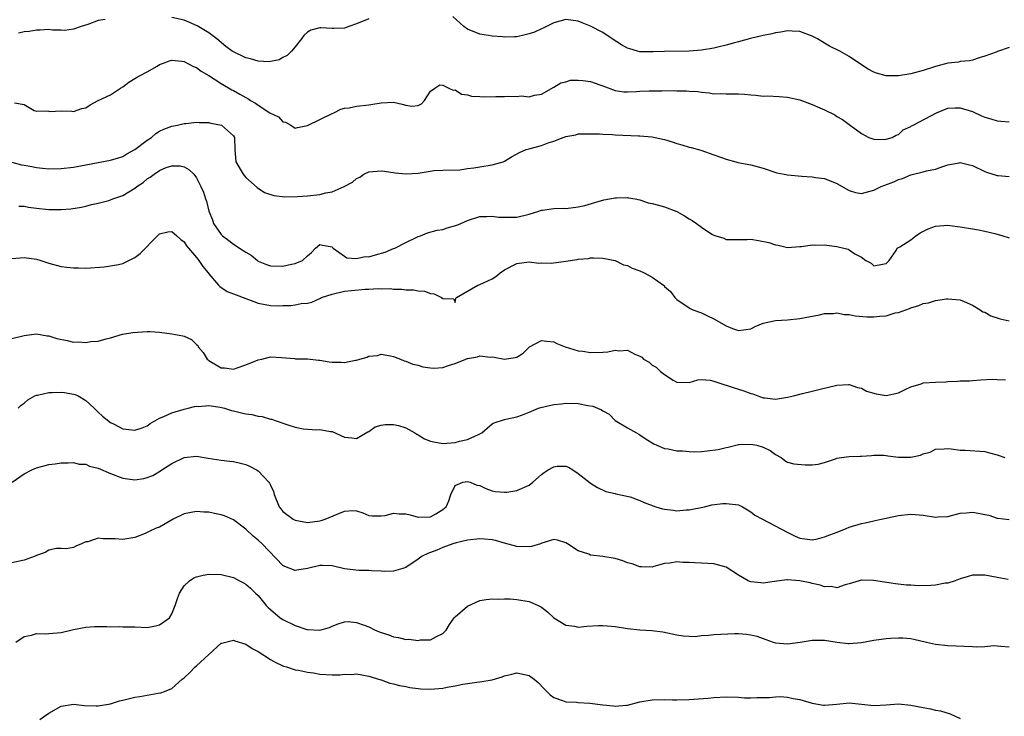
# Model space of a CAD drawing. Units: inches. Extents: x 2574000 to 2577000, y 1527000 to 1530000.
# Drawn here: x 2575928 to 2576088, y 1527187 to 1527300 of the extents above; entities that cross this region are included whole.
import ezdxf

# ---------------------------------------------------------------- set-up
doc = ezdxf.new("R2010")
doc.units = ezdxf.units.IN
doc.header["$MEASUREMENT"] = 0
doc.layers.add('LD25741527_2ft', color=92, linetype='Continuous')

msp = doc.modelspace()

# ---------------------------------------------------------------- linework, layer by layer
at = {"layer": 'LD25741527_2ft'}
for points, elevation in [([(2575942.16, 1527300.16), (2575941, 1527299.95), (2575939.35, 1527299.35), (2575938.25, 1527299), (2575937, 1527298.54), (2575935.63, 1527298.37), (2575935, 1527298.42), (2575933.6, 1527298.4), (2575933, 1527298.52), (2575931.62, 1527298.38), (2575931, 1527298.41), (2575929.8, 1527298.2), (2575929, 1527298.13), (2575928.1, 1527297.9)], 8106), ([(2575985, 1527300.27), (2575983, 1527299.41), (2575981.71, 1527299), (2575981, 1527298.75), (2575979.3, 1527298.7), (2575979, 1527298.7), (2575977.21, 1527298.79), (2575977, 1527298.78), (2575975.58, 1527298.42), (2575975, 1527298.06), (2575974.44, 1527297.56), (2575974.04, 1527297), (2575973, 1527295.69), (2575972.43, 1527295), (2575971.69, 1527294.31), (2575971, 1527293.94), (2575970.42, 1527293.58), (2575968.75, 1527293.25), (2575967, 1527293.35), (2575965.75, 1527293.75), (2575965, 1527293.89), (2575963, 1527294.86), (2575962.79, 1527295), (2575961.77, 1527295.77), (2575960.3, 1527297), (2575959, 1527297.97), (2575957.1, 1527299.1), (2575955.72, 1527299.72), (2575955, 1527300.01), (2575953, 1527300.47)], 8106), ([(2576089, 1527295.59), (2576087.06, 1527294.94), (2576086.84, 1527294.84), (2576085, 1527294.16), (2576084.08, 1527293.92), (2576083, 1527293.55), (2576082.56, 1527293.44), (2576081, 1527293.33), (2576080.77, 1527293.23), (2576079, 1527293.03), (2576077, 1527292.51), (2576075, 1527291.87), (2576073, 1527291.33), (2576071, 1527291), (2576069.01, 1527291.01), (2576067.41, 1527291.41), (2576067, 1527291.59), (2576066.09, 1527292.09), (2576065, 1527292.79), (2576063, 1527294.11), (2576061.46, 1527295), (2576059.8, 1527295.8), (2576059, 1527296.31), (2576058.55, 1527296.55), (2576057.84, 1527297), (2576057, 1527297.45), (2576055, 1527298.2), (2576053.74, 1527298.26), (2576053, 1527298.32), (2576051.9, 1527298.1), (2576051, 1527297.99), (2576050.22, 1527297.78), (2576049, 1527297.53), (2576046.96, 1527297.04), (2576045, 1527296.52), (2576044.36, 1527296.36), (2576043, 1527295.98), (2576041.67, 1527295.67), (2576041, 1527295.5), (2576039, 1527295.17), (2576037.02, 1527295.02), (2576033, 1527294.95), (2576031.14, 1527294.86), (2576029, 1527294.91), (2576028.59, 1527295), (2576027.36, 1527295.36), (2576027, 1527295.5), (2576026.03, 1527296.03), (2576024.5, 1527297), (2576023, 1527298.01), (2576021, 1527299.06), (2576019.6, 1527299.6), (2576019, 1527299.87), (2576017, 1527300.12), (2576015, 1527299.59), (2576013.82, 1527299), (2576013.29, 1527298.71), (2576013, 1527298.61), (2576011.91, 1527298.09), (2576011, 1527297.79), (2576010.37, 1527297.63), (2576009, 1527297.34), (2576008.66, 1527297.34), (2576007, 1527297.27), (2576006.68, 1527297.32), (2576005, 1527297.44), (2576004.44, 1527297.56), (2576003, 1527297.76), (2576001, 1527298.58), (2576000.39, 1527299), (2575998.6, 1527300.6)], 8106), ([(2575927.42, 1527286.58), (2575929, 1527286.31), (2575930.63, 1527285.37), (2575931, 1527285.27), (2575932.68, 1527285.32), (2575933, 1527285.26), (2575933.19, 1527285.19), (2575935, 1527285.28), (2575936.75, 1527285.25), (2575937, 1527285.19), (2575938.34, 1527285.66), (2575939, 1527285.81), (2575939.72, 1527286.28), (2575941.03, 1527287), (2575943, 1527287.93), (2575944.64, 1527289), (2575945, 1527289.19), (2575946.02, 1527289.98), (2575947, 1527290.55), (2575947.27, 1527290.73), (2575947.74, 1527291), (2575949, 1527291.65), (2575950.58, 1527292.58), (2575951, 1527292.81), (2575951.46, 1527293), (2575952.59, 1527293.41), (2575953, 1527293.52), (2575954.61, 1527293.39), (2575955, 1527293.31), (2575955.59, 1527293), (2575956.49, 1527292.49), (2575957, 1527292.33), (2575957.75, 1527291.75), (2575959, 1527291.04), (2575961, 1527289.73), (2575962.72, 1527288.72), (2575963, 1527288.59), (2575964.03, 1527288.03), (2575965, 1527287.46), (2575965.31, 1527287.31), (2575965.76, 1527287), (2575966.57, 1527286.57), (2575967, 1527286.22), (2575968.9, 1527285), (2575969, 1527284.9), (2575970.31, 1527284.31), (2575971, 1527283.52), (2575971.45, 1527283.45), (2575972.29, 1527283), (2575973, 1527282.51), (2575973.39, 1527282.61), (2575975, 1527282.93), (2575975.11, 1527283), (2575979, 1527284.88), (2575979.31, 1527285), (2575980.44, 1527285.56), (2575981, 1527285.73), (2575981.81, 1527285.81), (2575983, 1527286.05), (2575985, 1527286.26), (2575985.63, 1527286.37), (2575987, 1527286.63), (2575989, 1527286.69), (2575990.41, 1527286.41), (2575991, 1527286.23), (2575991.94, 1527286.06), (2575993, 1527286.15), (2575993.54, 1527286.46), (2575994.02, 1527287), (2575995, 1527288.52), (2575995.68, 1527289), (2575996.49, 1527289.51), (2575997, 1527289.45), (2575997.99, 1527289), (2575998.66, 1527288.66), (2575999, 1527288.69), (2576000.03, 1527288.03), (2576001, 1527287.93), (2576001.67, 1527287.67), (2576003, 1527287.63), (2576003.56, 1527287.56), (2576005.62, 1527287.62), (2576007, 1527287.64), (2576007.7, 1527287.7), (2576009, 1527287.63), (2576009.73, 1527287.73), (2576011, 1527287.6), (2576011.87, 1527287.87), (2576013, 1527287.99), (2576015, 1527289.14), (2576016.17, 1527289.83), (2576017, 1527290.04), (2576017.74, 1527290.26), (2576019, 1527290.31), (2576019.75, 1527290.25), (2576021, 1527290.07), (2576022.48, 1527289.52), (2576023, 1527289.34), (2576025, 1527288.58), (2576026.41, 1527288.41), (2576027, 1527288.38), (2576028.44, 1527288.44), (2576029, 1527288.5), (2576030.53, 1527288.53), (2576031, 1527288.57), (2576032.56, 1527288.56), (2576034.58, 1527288.58), (2576035, 1527288.56), (2576036.57, 1527288.57), (2576037, 1527288.51), (2576038.43, 1527288.44), (2576039, 1527288.31), (2576040.23, 1527288.23), (2576041, 1527288.09), (2576042.1, 1527288.1), (2576043, 1527288.06), (2576044.08, 1527288.08), (2576045, 1527288.06), (2576046, 1527288), (2576047, 1527287.9), (2576047.85, 1527287.85), (2576049, 1527287.71), (2576049.72, 1527287.72), (2576051.64, 1527287.64), (2576053, 1527287.54), (2576055, 1527287.09), (2576057, 1527286.36), (2576058.2, 1527285.8), (2576059, 1527285.45), (2576060.64, 1527284.64), (2576061, 1527284.4), (2576061.89, 1527283.89), (2576063, 1527283.08), (2576065, 1527281.65), (2576066.2, 1527281), (2576067, 1527280.68), (2576068.65, 1527280.65), (2576069, 1527280.69), (2576069.99, 1527281), (2576070.62, 1527281.38), (2576071, 1527281.47), (2576071.78, 1527282.22), (2576073, 1527282.75), (2576073.13, 1527282.87), (2576073.37, 1527283), (2576077.15, 1527285), (2576079, 1527285.72), (2576080.2, 1527285.8), (2576081, 1527285.81), (2576083, 1527285.19), (2576084.5, 1527284.5), (2576085, 1527284.3), (2576085.99, 1527283.99), (2576087, 1527283.66), (2576087.63, 1527283.63), (2576089, 1527283.53)], 8104), ([(2575927, 1527276.95), (2575928.56, 1527276.56), (2575929, 1527276.49), (2575930.24, 1527276.24), (2575931, 1527276.11), (2575932, 1527276), (2575933, 1527275.91), (2575935, 1527275.94), (2575937, 1527276.17), (2575939, 1527276.53), (2575943, 1527277.28), (2575944.34, 1527277.66), (2575945, 1527277.88), (2575945.7, 1527278.3), (2575946.99, 1527279), (2575949, 1527280.54), (2575949.68, 1527281), (2575950.4, 1527281.6), (2575951, 1527281.99), (2575951.68, 1527282.32), (2575953, 1527282.84), (2575953.91, 1527283), (2575955, 1527283.25), (2575955.26, 1527283.26), (2575957, 1527283.46), (2575957.41, 1527283.41), (2575959, 1527283.4), (2575959.32, 1527283.32), (2575961.04, 1527283), (2575963, 1527281.24), (2575963.16, 1527281), (2575963.22, 1527279), (2575963.4, 1527277), (2575964.56, 1527275), (2575965, 1527274.5), (2575966.84, 1527272.84), (2575968.06, 1527272.06), (2575969.57, 1527271.57), (2575971.36, 1527271.36), (2575973.38, 1527271.38), (2575975, 1527271.49), (2575977, 1527271.71), (2575977.98, 1527271.98), (2575979, 1527272.15), (2575980.95, 1527273), (2575982.3, 1527273.7), (2575983, 1527274.34), (2575983.49, 1527274.51), (2575984.16, 1527275), (2575985, 1527275.41), (2575987, 1527275.58), (2575987.52, 1527275.52), (2575989.24, 1527275.24), (2575991.05, 1527275.05), (2575993, 1527275.19), (2575995.61, 1527275.61), (2575997, 1527275.69), (2575999.75, 1527275.75), (2576001, 1527275.95), (2576002.04, 1527276.04), (2576003, 1527276.23), (2576005, 1527276.52), (2576006.78, 1527277), (2576007, 1527277.11), (2576008.16, 1527277.84), (2576009.46, 1527278.54), (2576010.53, 1527279), (2576011, 1527279.16), (2576011.2, 1527279.2), (2576013, 1527279.7), (2576014.11, 1527280.11), (2576015, 1527280.39), (2576016.52, 1527281), (2576016.89, 1527281.11), (2576017, 1527281.16), (2576018.59, 1527281.41), (2576019, 1527281.55), (2576020.43, 1527281.57), (2576021, 1527281.59), (2576022.44, 1527281.56), (2576023, 1527281.5), (2576024.53, 1527281.47), (2576025, 1527281.42), (2576028.77, 1527281.23), (2576029, 1527281.23), (2576031, 1527281.08), (2576031.46, 1527281), (2576032.72, 1527280.72), (2576033, 1527280.66), (2576034.26, 1527280.26), (2576035, 1527280), (2576035.79, 1527279.79), (2576037, 1527279.4), (2576037.33, 1527279.33), (2576038.9, 1527278.9), (2576041, 1527278.16), (2576042.27, 1527277.73), (2576043, 1527277.44), (2576044.6, 1527277), (2576044.92, 1527276.92), (2576047, 1527276.51), (2576048.23, 1527276.23), (2576049, 1527276), (2576051.26, 1527275.26), (2576052.46, 1527275), (2576053, 1527274.9), (2576055.32, 1527274.68), (2576057, 1527274.6), (2576057.5, 1527274.5), (2576059, 1527274.31), (2576061, 1527273.51), (2576063, 1527272.37), (2576064.04, 1527272.04), (2576065, 1527271.9), (2576066.18, 1527272.18), (2576067, 1527272.44), (2576068.21, 1527273), (2576068.77, 1527273.23), (2576070.25, 1527273.75), (2576071, 1527274.13), (2576071.67, 1527274.33), (2576073, 1527274.9), (2576075, 1527275.38), (2576075.56, 1527275.56), (2576077, 1527275.85), (2576078.34, 1527276.34), (2576079, 1527276.51), (2576080.88, 1527276.88), (2576081, 1527276.89), (2576082.55, 1527276.55), (2576083, 1527276.43), (2576085, 1527275.45), (2576085.32, 1527275.32), (2576087, 1527274.82), (2576087.18, 1527274.82), (2576089, 1527274.66)], 8102), ([(2575928.15, 1527269.85), (2575929, 1527269.8), (2575929.68, 1527269.68), (2575931, 1527269.51), (2575933, 1527269.29), (2575933.3, 1527269.3), (2575935, 1527269.29), (2575936.6, 1527269.4), (2575938.32, 1527269.68), (2575939, 1527269.82), (2575939.92, 1527270.08), (2575941, 1527270.32), (2575942.75, 1527270.75), (2575943, 1527270.83), (2575943.42, 1527271), (2575945, 1527271.54), (2575947, 1527272.75), (2575947.32, 1527273), (2575948.31, 1527273.69), (2575949, 1527274.25), (2575949.49, 1527274.51), (2575950.1, 1527275), (2575951, 1527275.64), (2575952.09, 1527276.09), (2575953, 1527276.39), (2575954.35, 1527276.35), (2575955, 1527276.19), (2575955.77, 1527275.77), (2575956.55, 1527275), (2575957, 1527274.4), (2575957.71, 1527273), (2575958.1, 1527272.1), (2575958.47, 1527271), (2575958.63, 1527270.63), (2575958.98, 1527269), (2575959.58, 1527267.58), (2575959.77, 1527267), (2575961, 1527265.21), (2575961.2, 1527265), (2575962.23, 1527264.23), (2575963, 1527263.64), (2575963.41, 1527263.41), (2575963.98, 1527263), (2575965, 1527262.34), (2575965.85, 1527261.85), (2575966.88, 1527261), (2575967, 1527260.92), (2575968.35, 1527260.35), (2575969, 1527260.12), (2575971, 1527260.08), (2575972.42, 1527260.42), (2575973, 1527260.51), (2575974.19, 1527261), (2575975, 1527261.78), (2575975.68, 1527262.32), (2575976.29, 1527263), (2575977, 1527263.6), (2575977.48, 1527263.48), (2575979, 1527263.23), (2575979.09, 1527263.09), (2575979.2, 1527263), (2575981, 1527261.69), (2575981.42, 1527261.42), (2575983, 1527261.32), (2575984.37, 1527261.63), (2575985, 1527261.62), (2575986.06, 1527261.94), (2575987.65, 1527262.35), (2575989, 1527262.93), (2575989.2, 1527263), (2575991, 1527263.95), (2575992.8, 1527264.8), (2575993, 1527264.89), (2575993.37, 1527265), (2575994.53, 1527265.47), (2575996.06, 1527265.94), (2575997, 1527266.04), (2575997.72, 1527266.28), (2575999.28, 1527266.72), (2575999.92, 1527267), (2576001, 1527267.52), (2576003, 1527268.16), (2576004.12, 1527268.12), (2576005, 1527268.21), (2576006.04, 1527268.04), (2576007, 1527268.05), (2576008.03, 1527268.03), (2576009, 1527268.06), (2576011, 1527268.51), (2576012.58, 1527269), (2576012.87, 1527269.13), (2576013, 1527269.17), (2576013.17, 1527269.17), (2576015, 1527269.45), (2576016.52, 1527269.48), (2576017, 1527269.46), (2576019, 1527269.71), (2576020.05, 1527269.95), (2576022.77, 1527270.77), (2576023, 1527270.81), (2576023.17, 1527270.83), (2576025, 1527271.19), (2576025.18, 1527271.18), (2576027, 1527271.22), (2576027.17, 1527271.17), (2576028.23, 1527271), (2576029, 1527270.85), (2576030.37, 1527270.37), (2576031, 1527270.25), (2576032, 1527270), (2576033, 1527269.69), (2576035, 1527268.96), (2576036.24, 1527268.24), (2576037, 1527267.76), (2576037.51, 1527267.51), (2576038.17, 1527267), (2576039, 1527266.41), (2576040.7, 1527265.3), (2576041, 1527265.13), (2576041.34, 1527265), (2576042.62, 1527264.62), (2576043, 1527264.42), (2576045, 1527264.42), (2576046.43, 1527264.43), (2576047, 1527264.47), (2576048.27, 1527264.27), (2576049.94, 1527263.94), (2576051, 1527263.53), (2576051.48, 1527263.48), (2576053, 1527263.11), (2576055, 1527263.26), (2576055.26, 1527263.26), (2576057, 1527263.56), (2576057.5, 1527263.5), (2576059, 1527263.54), (2576061, 1527263.25), (2576061.23, 1527263.23), (2576062.12, 1527263), (2576062.84, 1527262.84), (2576063, 1527262.74), (2576063.9, 1527262.1), (2576065, 1527261.56), (2576065.69, 1527261), (2576066.58, 1527260.58), (2576067, 1527260.11), (2576068.41, 1527260.41), (2576069, 1527260.49), (2576069.46, 1527261), (2576070.64, 1527262.64), (2576070.81, 1527263), (2576071.21, 1527263.21), (2576073, 1527264.36), (2576073.81, 1527265), (2576074.52, 1527265.48), (2576075.84, 1527266.16), (2576077, 1527266.59), (2576079, 1527266.72), (2576079.34, 1527266.66), (2576081, 1527266.45), (2576083, 1527266.12), (2576084.02, 1527265.98), (2576085, 1527265.77), (2576086.63, 1527265.37), (2576087.93, 1527265), (2576089, 1527264.66)], 8100), ([(2575927, 1527261.32), (2575929, 1527261.49), (2575931, 1527261.21), (2575931.73, 1527261), (2575933, 1527260.55), (2575935, 1527260.03), (2575935.94, 1527259.94), (2575937, 1527259.79), (2575937.81, 1527259.81), (2575939, 1527259.75), (2575941.97, 1527259.97), (2575943, 1527260.11), (2575944.34, 1527260.34), (2575945, 1527260.51), (2575946.02, 1527261), (2575946.66, 1527261.34), (2575947, 1527261.49), (2575947.84, 1527262.16), (2575950.68, 1527265), (2575950.82, 1527265.18), (2575951, 1527265.34), (2575952.36, 1527265.64), (2575953, 1527265.71), (2575953.82, 1527265), (2575954.43, 1527264.43), (2575955, 1527264.04), (2575955.39, 1527263.39), (2575957, 1527261.5), (2575957.2, 1527261.2), (2575957.38, 1527261), (2575958.02, 1527260.02), (2575958.9, 1527259), (2575959, 1527258.86), (2575960.58, 1527257), (2575960.76, 1527256.76), (2575961.98, 1527255.98), (2575963, 1527255.61), (2575963.41, 1527255.41), (2575965, 1527254.83), (2575966.32, 1527254.32), (2575967, 1527254.08), (2575968.15, 1527253.85), (2575969, 1527253.69), (2575970.35, 1527253.65), (2575971, 1527253.68), (2575972.29, 1527253.71), (2575973, 1527253.82), (2575974.01, 1527254.01), (2575975, 1527254.09), (2575975.74, 1527254.26), (2575977.13, 1527254.87), (2575977.31, 1527255), (2575979, 1527255.51), (2575981, 1527256), (2575982.15, 1527256.15), (2575984.36, 1527256.36), (2575985, 1527256.35), (2575986.48, 1527256.48), (2575987, 1527256.42), (2575988.46, 1527256.46), (2575989, 1527256.37), (2575990.35, 1527256.35), (2575991, 1527256.25), (2575992.23, 1527256.23), (2575993, 1527256.07), (2575994.02, 1527256.02), (2575995, 1527255.62), (2575995.59, 1527255.59), (2575996.8, 1527255), (2575997, 1527254.83), (2575998.79, 1527254.79), (2575999, 1527254.19), (2575999.12, 1527254.88), (2575999.2, 1527255), (2576002.69, 1527257), (2576003, 1527257.09), (2576004.31, 1527257.69), (2576005, 1527258.05), (2576005.59, 1527258.41), (2576006.31, 1527259), (2576007, 1527259.48), (2576009, 1527260.53), (2576011, 1527260.77), (2576012.59, 1527260.59), (2576013, 1527260.6), (2576014.58, 1527260.58), (2576017, 1527260.92), (2576018.81, 1527261.19), (2576019, 1527261.23), (2576020.67, 1527261.33), (2576021, 1527261.41), (2576021.44, 1527261.44), (2576023, 1527261.39), (2576025, 1527261.01), (2576026.32, 1527260.32), (2576027, 1527260.19), (2576027.76, 1527259.76), (2576029, 1527259.33), (2576029.71, 1527259), (2576031, 1527258.27), (2576032.83, 1527257), (2576032.92, 1527256.92), (2576033, 1527256.8), (2576033.97, 1527255.97), (2576034.66, 1527255), (2576035, 1527254.66), (2576037, 1527253.34), (2576037.19, 1527253.19), (2576037.6, 1527253), (2576039, 1527252.52), (2576039.99, 1527251.99), (2576041, 1527251.51), (2576043, 1527250.39), (2576044.02, 1527249.98), (2576045, 1527249.65), (2576046.21, 1527249.79), (2576047, 1527249.93), (2576047.72, 1527250.28), (2576049, 1527250.8), (2576051, 1527251.27), (2576053, 1527251.39), (2576055, 1527251.57), (2576058.16, 1527252.16), (2576059, 1527252.37), (2576060.42, 1527252.42), (2576061, 1527252.5), (2576062.25, 1527252.25), (2576063, 1527252.23), (2576063.99, 1527251.99), (2576065.86, 1527251.86), (2576067, 1527251.84), (2576067.98, 1527251.98), (2576069, 1527252.04), (2576070.48, 1527252.48), (2576071, 1527252.56), (2576072.17, 1527253), (2576072.81, 1527253.19), (2576073, 1527253.31), (2576074.32, 1527253.68), (2576075, 1527254), (2576075.85, 1527254.15), (2576077, 1527254.53), (2576078.78, 1527254.78), (2576079, 1527254.8), (2576081, 1527254.59), (2576081.64, 1527254.36), (2576083, 1527253.76), (2576084.25, 1527253), (2576084.69, 1527252.69), (2576085, 1527252.6), (2576086.01, 1527252.01), (2576087.54, 1527251.54), (2576089, 1527251.22)], 8098), ([(2575927, 1527248.33), (2575929, 1527248.85), (2575931, 1527249.09), (2575932.75, 1527248.75), (2575933, 1527248.75), (2575934.31, 1527248.31), (2575935.99, 1527247.99), (2575937, 1527247.76), (2575937.79, 1527247.79), (2575939, 1527247.67), (2575939.85, 1527247.85), (2575941, 1527247.93), (2575942.3, 1527248.3), (2575943, 1527248.46), (2575944.98, 1527249.02), (2575946.67, 1527249.33), (2575949, 1527249.47), (2575949.45, 1527249.45), (2575951, 1527249.34), (2575953, 1527249.12), (2575954.77, 1527248.77), (2575955, 1527248.7), (2575956.18, 1527248.18), (2575957, 1527247.34), (2575957.19, 1527247.19), (2575957.26, 1527247), (2575958.06, 1527246.06), (2575958.73, 1527245), (2575958.87, 1527244.87), (2575959, 1527244.78), (2575961, 1527243.6), (2575961.56, 1527243.56), (2575963, 1527243.37), (2575963.58, 1527243.58), (2575965, 1527244.04), (2575967, 1527244.89), (2575967.59, 1527245), (2575969, 1527245.34), (2575970.77, 1527245.23), (2575972.92, 1527245.08), (2575973.05, 1527245.05), (2575975, 1527245.03), (2575976.83, 1527244.83), (2575977, 1527244.83), (2575978.56, 1527244.56), (2575979, 1527244.52), (2575980.48, 1527244.48), (2575981, 1527244.43), (2575982.83, 1527244.83), (2575983, 1527244.84), (2575983.5, 1527245), (2575984.69, 1527245.31), (2575985, 1527245.47), (2575986.4, 1527245.6), (2575987, 1527245.81), (2575988.5, 1527245.5), (2575989, 1527245.43), (2575989.28, 1527245.28), (2575990.14, 1527245), (2575990.72, 1527244.72), (2575991, 1527244.66), (2575992.15, 1527244.15), (2575993, 1527244), (2575993.74, 1527243.74), (2575995, 1527243.55), (2575995.54, 1527243.54), (2575997, 1527243.62), (2575997.93, 1527243.93), (2575999, 1527244.26), (2576000.71, 1527245), (2576000.93, 1527245.07), (2576001, 1527245.11), (2576002.65, 1527245.36), (2576003, 1527245.54), (2576004.69, 1527245.31), (2576005, 1527245.34), (2576005.31, 1527245.31), (2576007, 1527244.97), (2576008.77, 1527245.23), (2576009, 1527245.32), (2576010.03, 1527245.97), (2576011, 1527246.94), (2576011.09, 1527247), (2576013, 1527248.02), (2576013.88, 1527247.88), (2576015, 1527247.79), (2576015.51, 1527247.51), (2576016.86, 1527247), (2576019, 1527246.36), (2576019.74, 1527246.26), (2576021, 1527246.04), (2576023, 1527246.1), (2576023.81, 1527246.19), (2576025, 1527246.44), (2576025.65, 1527246.35), (2576027, 1527246.46), (2576028.2, 1527245.8), (2576029, 1527245.48), (2576029.29, 1527245.29), (2576029.61, 1527245), (2576030.51, 1527244.51), (2576031, 1527244.03), (2576031.67, 1527243.67), (2576032.36, 1527243), (2576033, 1527242.48), (2576034.41, 1527241.59), (2576035, 1527241.26), (2576037, 1527241.2), (2576038.4, 1527241.6), (2576039, 1527241.67), (2576040.43, 1527241.57), (2576041, 1527241.43), (2576042.79, 1527240.79), (2576043, 1527240.76), (2576044.3, 1527240.3), (2576045, 1527240.12), (2576045.86, 1527239.86), (2576047, 1527239.42), (2576047.33, 1527239.33), (2576048.13, 1527239), (2576049, 1527238.71), (2576049.31, 1527238.69), (2576051, 1527238.51), (2576053, 1527238.79), (2576053.97, 1527239), (2576055.41, 1527239.41), (2576057, 1527239.78), (2576058.07, 1527240.07), (2576061, 1527240.78), (2576062.86, 1527240.86), (2576063, 1527240.88), (2576064.36, 1527240.36), (2576065, 1527240.29), (2576065.8, 1527239.8), (2576067.37, 1527239.37), (2576069, 1527239.07), (2576071, 1527239.5), (2576072.06, 1527240.06), (2576073, 1527240.5), (2576074.66, 1527241), (2576075, 1527241.13), (2576077, 1527241.27), (2576078.68, 1527241.32), (2576079, 1527241.37), (2576080.61, 1527241.39), (2576081, 1527241.45), (2576082.52, 1527241.48), (2576083, 1527241.53), (2576084.36, 1527241.64), (2576086.28, 1527241.72), (2576087, 1527241.66), (2576088.4, 1527241.6)], 8096), ([(2575928.05, 1527237), (2575928.5, 1527237.5), (2575929, 1527237.86), (2575929.6, 1527238.4), (2575930.71, 1527239), (2575931, 1527239.14), (2575931.15, 1527239.15), (2575933, 1527239.57), (2575933.56, 1527239.56), (2575935, 1527239.6), (2575935.57, 1527239.57), (2575937, 1527239.32), (2575937.26, 1527239.26), (2575937.75, 1527239), (2575939, 1527238.27), (2575940.37, 1527237), (2575941, 1527236.35), (2575941.71, 1527235.71), (2575943, 1527234.68), (2575943.6, 1527234.4), (2575945, 1527233.69), (2575947, 1527233.44), (2575948.15, 1527233.85), (2575949, 1527234.17), (2575949.46, 1527234.54), (2575951, 1527235.42), (2575951.67, 1527235.67), (2575953, 1527236.28), (2575955, 1527236.85), (2575955.64, 1527237), (2575956.69, 1527237.31), (2575957, 1527237.35), (2575957.32, 1527237.32), (2575959, 1527237.43), (2575960.82, 1527237.18), (2575961.56, 1527237), (2575962.67, 1527236.67), (2575963, 1527236.61), (2575964.28, 1527236.28), (2575965, 1527236.13), (2575965.99, 1527235.99), (2575967, 1527235.74), (2575967.67, 1527235.67), (2575969, 1527235.26), (2575969.22, 1527235.22), (2575969.75, 1527235), (2575971.64, 1527234.36), (2575973, 1527233.94), (2575974.33, 1527233.67), (2575976.49, 1527233.51), (2575977, 1527233.57), (2575978.78, 1527233.22), (2575979, 1527233.21), (2575981, 1527232.33), (2575982.21, 1527232.21), (2575983, 1527232.11), (2575984.8, 1527233.2), (2575985, 1527233.26), (2575986.03, 1527233.97), (2575987, 1527234.26), (2575987.61, 1527234.39), (2575989, 1527234.37), (2575989.8, 1527234.2), (2575991, 1527233.84), (2575992.45, 1527233), (2575992.78, 1527232.78), (2575993, 1527232.71), (2575994.02, 1527232.02), (2575995, 1527231.69), (2575995.53, 1527231.53), (2575997, 1527231.3), (2575999, 1527231.45), (2575999.68, 1527231.68), (2576001, 1527231.95), (2576002.77, 1527232.77), (2576003, 1527232.84), (2576003.31, 1527233), (2576004.21, 1527233.79), (2576005, 1527234.46), (2576005.34, 1527234.66), (2576007, 1527235.2), (2576007.23, 1527235.23), (2576009, 1527235.63), (2576009.96, 1527235.96), (2576011, 1527236.35), (2576012.56, 1527237), (2576012.89, 1527237.11), (2576015, 1527237.62), (2576016.26, 1527237.74), (2576017, 1527237.84), (2576019, 1527237.76), (2576020.55, 1527237.45), (2576021.35, 1527237.35), (2576022.14, 1527237), (2576022.76, 1527236.76), (2576023, 1527236.59), (2576024.03, 1527236.03), (2576025.01, 1527235), (2576027, 1527233.82), (2576028.44, 1527233), (2576028.81, 1527232.81), (2576029, 1527232.69), (2576030.01, 1527232.01), (2576031.24, 1527231.24), (2576031.76, 1527231), (2576033, 1527230.46), (2576033.6, 1527230.4), (2576035, 1527230.07), (2576035.9, 1527230.1), (2576037, 1527229.96), (2576037.94, 1527229.94), (2576039, 1527229.99), (2576039.93, 1527230.07), (2576041.71, 1527230.29), (2576043, 1527230.65), (2576043.32, 1527230.68), (2576045, 1527231.13), (2576045.12, 1527231.12), (2576047, 1527231.2), (2576047.99, 1527231), (2576049, 1527230.7), (2576050.16, 1527230.16), (2576051, 1527229.48), (2576051.95, 1527229), (2576052.53, 1527228.53), (2576053, 1527228.25), (2576053.99, 1527227.99), (2576055.83, 1527227.83), (2576057, 1527227.8), (2576057.93, 1527227.93), (2576059, 1527228.19), (2576060.77, 1527228.77), (2576061, 1527228.88), (2576061.72, 1527229), (2576063, 1527229.17), (2576064.75, 1527229.25), (2576065, 1527229.25), (2576066.64, 1527229.36), (2576067, 1527229.38), (2576068.63, 1527229.37), (2576069, 1527229.33), (2576069.27, 1527229.27), (2576071, 1527229.07), (2576073, 1527229.07), (2576074.59, 1527229.41), (2576075, 1527229.59), (2576076.13, 1527229.87), (2576077, 1527230.34), (2576078.44, 1527230.44), (2576079, 1527230.47), (2576079.58, 1527230.42), (2576081, 1527230.19), (2576081.82, 1527230.18), (2576085, 1527229.98), (2576085.79, 1527229.79), (2576087, 1527229.43), (2576088.26, 1527229)], 8094), ([(2575927.07, 1527225), (2575929, 1527226.36), (2575930.27, 1527227), (2575931, 1527227.35), (2575933, 1527227.86), (2575934.01, 1527228.01), (2575935, 1527228.13), (2575936.14, 1527228.14), (2575937, 1527228.21), (2575937.94, 1527227.94), (2575939, 1527227.91), (2575939.62, 1527227.62), (2575941, 1527227.3), (2575943, 1527226.43), (2575945, 1527225.63), (2575947, 1527225.36), (2575948.42, 1527225.58), (2575949, 1527225.75), (2575949.9, 1527226.1), (2575951.15, 1527226.85), (2575951.35, 1527227), (2575953, 1527228.02), (2575955, 1527229.02), (2575957, 1527229.22), (2575958.9, 1527228.9), (2575961, 1527228.58), (2575962.43, 1527228.43), (2575963, 1527228.34), (2575964.11, 1527228.11), (2575965, 1527227.85), (2575965.61, 1527227.6), (2575966.74, 1527227), (2575967, 1527226.85), (2575968.76, 1527225), (2575968.86, 1527224.86), (2575969, 1527224.51), (2575969.48, 1527223.48), (2575969.62, 1527223), (2575970.43, 1527221), (2575970.67, 1527220.67), (2575971, 1527220.27), (2575972.71, 1527219), (2575973, 1527218.84), (2575975, 1527218.48), (2575977, 1527218.72), (2575977.22, 1527218.78), (2575977.89, 1527219), (2575979.83, 1527219.83), (2575981, 1527220.29), (2575982.39, 1527220.39), (2575983, 1527220.33), (2575984.02, 1527220.02), (2575985, 1527219.6), (2575985.52, 1527219.52), (2575987, 1527219.56), (2575987.61, 1527219.61), (2575989, 1527219.95), (2575989.89, 1527219.89), (2575991, 1527219.85), (2575991.7, 1527219.7), (2575993, 1527219.31), (2575995, 1527219.36), (2575995.86, 1527219.86), (2575997, 1527220.58), (2575997.54, 1527221), (2575997.99, 1527221.99), (2575998.31, 1527223), (2575999, 1527224.49), (2576000.25, 1527225), (2576001, 1527225.09), (2576001.41, 1527225), (2576002.52, 1527224.52), (2576003, 1527224.44), (2576003.96, 1527223.96), (2576005, 1527223.61), (2576005.5, 1527223.5), (2576007, 1527223.37), (2576007.41, 1527223.41), (2576009, 1527223.64), (2576011, 1527224.51), (2576011.6, 1527225), (2576013, 1527226.23), (2576013.44, 1527226.56), (2576014.09, 1527227), (2576015, 1527227.51), (2576015.58, 1527227.58), (2576017, 1527227.59), (2576017.43, 1527227.43), (2576018.13, 1527227), (2576019, 1527226.44), (2576020.91, 1527224.91), (2576021, 1527224.82), (2576022.14, 1527224.14), (2576023.48, 1527223.48), (2576025, 1527223.19), (2576025.12, 1527223.12), (2576027.4, 1527222.6), (2576029, 1527222.02), (2576029.68, 1527221.68), (2576031.6, 1527221), (2576032.67, 1527220.67), (2576033, 1527220.6), (2576034.45, 1527220.45), (2576035, 1527220.36), (2576036.52, 1527220.52), (2576037, 1527220.51), (2576039.48, 1527221), (2576040.69, 1527221.31), (2576042.48, 1527221.52), (2576043, 1527221.53), (2576045, 1527221.31), (2576045.22, 1527221.22), (2576045.67, 1527221), (2576047, 1527220.21), (2576047.66, 1527219.66), (2576048.94, 1527219), (2576052.9, 1527216.9), (2576054.24, 1527216.24), (2576055, 1527215.93), (2576055.79, 1527215.79), (2576057, 1527215.64), (2576057.82, 1527215.82), (2576059, 1527216.11), (2576061.3, 1527217), (2576062.5, 1527217.5), (2576063, 1527217.69), (2576065, 1527218.3), (2576065.6, 1527218.4), (2576067, 1527218.75), (2576067.23, 1527218.77), (2576068.19, 1527219), (2576069, 1527219.17), (2576069.24, 1527219.24), (2576071, 1527219.61), (2576073, 1527219.83), (2576073.73, 1527219.73), (2576075, 1527219.63), (2576077, 1527219.33), (2576077.38, 1527219.38), (2576079, 1527219.45), (2576081, 1527219.97), (2576082.02, 1527220.02), (2576083, 1527220.11), (2576083.96, 1527219.96), (2576085, 1527219.73), (2576085.65, 1527219.65), (2576087, 1527219.17), (2576087.16, 1527219.16), (2576089, 1527218.92)], 8092), ([(2576088.79, 1527209.21), (2576087, 1527209.5), (2576085, 1527209.91), (2576084.11, 1527209.89), (2576083, 1527209.89), (2576082.33, 1527209.67), (2576081, 1527209.3), (2576080.2, 1527209), (2576079, 1527208.63), (2576078.58, 1527208.58), (2576077, 1527208.27), (2576076.23, 1527208.23), (2576074.17, 1527208.17), (2576073, 1527208.3), (2576072.29, 1527208.29), (2576070.51, 1527208.51), (2576068.75, 1527208.75), (2576066.95, 1527209.05), (2576065, 1527209.09), (2576064.92, 1527209.08), (2576064.64, 1527209), (2576063, 1527208.49), (2576062.32, 1527208.32), (2576061, 1527207.87), (2576060.06, 1527208.06), (2576059, 1527208.03), (2576058.29, 1527208.29), (2576057, 1527208.55), (2576056.65, 1527208.65), (2576054.99, 1527209.01), (2576053, 1527209.13), (2576052.87, 1527209.13), (2576050.88, 1527208.88), (2576049, 1527208.62), (2576048.65, 1527208.65), (2576047, 1527208.83), (2576046.86, 1527208.86), (2576046.59, 1527209), (2576045, 1527209.89), (2576043, 1527211.2), (2576041.61, 1527211.61), (2576041, 1527211.76), (2576039, 1527211.86), (2576037.89, 1527211.89), (2576037, 1527211.98), (2576035.98, 1527211.98), (2576035, 1527212.08), (2576033.87, 1527211.87), (2576033, 1527211.79), (2576031.29, 1527211.29), (2576031, 1527211.23), (2576029.25, 1527211.25), (2576029, 1527211.24), (2576027.77, 1527211.77), (2576027, 1527211.93), (2576026.25, 1527212.25), (2576025, 1527212.6), (2576023, 1527212.96), (2576021, 1527213.18), (2576020.69, 1527213.31), (2576019, 1527213.88), (2576017.25, 1527215), (2576017, 1527215.18), (2576015.6, 1527215.6), (2576015, 1527215.68), (2576013.08, 1527215.08), (2576012.88, 1527215), (2576011.42, 1527214.58), (2576011, 1527214.53), (2576009, 1527214.57), (2576007, 1527215.12), (2576005.54, 1527215.54), (2576005, 1527215.65), (2576003.75, 1527215.75), (2576003, 1527215.79), (2576001, 1527215.6), (2575999.18, 1527215.18), (2575998.6, 1527215), (2575997, 1527214.38), (2575996.03, 1527213.97), (2575995, 1527213.56), (2575994.57, 1527213.43), (2575993.66, 1527213), (2575993, 1527212.5), (2575991, 1527211.16), (2575990.51, 1527211), (2575989, 1527210.55), (2575987.48, 1527210.52), (2575987, 1527210.57), (2575985.39, 1527210.61), (2575985, 1527210.67), (2575983.33, 1527210.67), (2575981, 1527210.95), (2575979, 1527211.4), (2575977.46, 1527211.46), (2575977, 1527211.45), (2575975, 1527211.01), (2575973.28, 1527210.72), (2575973, 1527210.69), (2575971.32, 1527211.32), (2575971, 1527211.49), (2575967.63, 1527215), (2575967, 1527215.59), (2575966.22, 1527216.22), (2575965, 1527217.4), (2575963, 1527218.88), (2575961.53, 1527219.53), (2575961, 1527219.71), (2575959.92, 1527219.92), (2575959, 1527220.14), (2575958.16, 1527220.16), (2575957, 1527220.26), (2575955, 1527219.84), (2575953.19, 1527219), (2575951, 1527217.72), (2575950.46, 1527217.54), (2575949.29, 1527217), (2575949, 1527216.83), (2575948.68, 1527216.68), (2575947, 1527216.03), (2575945, 1527215.69), (2575943.8, 1527215.8), (2575943, 1527215.83), (2575941.82, 1527215.82), (2575941, 1527215.9), (2575939.34, 1527215.34), (2575939, 1527215.3), (2575938.33, 1527215), (2575937.37, 1527214.63), (2575937, 1527214.38), (2575935.84, 1527214.16), (2575935, 1527214.24), (2575934.26, 1527214.26), (2575933, 1527213.95), (2575932.42, 1527213.58), (2575931, 1527213.1), (2575930.81, 1527213), (2575929, 1527212.33), (2575927, 1527211.93)], 8090), ([(2575927.66, 1527199), (2575929, 1527199.92), (2575930.17, 1527200.17), (2575931, 1527200.42), (2575932.39, 1527200.39), (2575933, 1527200.41), (2575935, 1527200.6), (2575937, 1527201.07), (2575939, 1527201.46), (2575940.45, 1527201.55), (2575941, 1527201.57), (2575942.42, 1527201.58), (2575943, 1527201.54), (2575944.43, 1527201.57), (2575945, 1527201.53), (2575946.47, 1527201.53), (2575947, 1527201.49), (2575949, 1527201.43), (2575950.31, 1527201.69), (2575951, 1527201.86), (2575951.68, 1527202.32), (2575952.6, 1527203), (2575953, 1527203.62), (2575953.54, 1527205), (2575953.9, 1527206.1), (2575954.23, 1527207), (2575955, 1527208.16), (2575955.85, 1527209), (2575956.53, 1527209.47), (2575957, 1527209.65), (2575958.07, 1527209.93), (2575959, 1527210.08), (2575961, 1527210.04), (2575963, 1527209.51), (2575963.98, 1527209), (2575964.64, 1527208.64), (2575965, 1527208.43), (2575965.77, 1527207.77), (2575966.57, 1527207), (2575967, 1527206.58), (2575968.31, 1527205), (2575968.64, 1527204.64), (2575969, 1527204.31), (2575970.56, 1527203), (2575971, 1527202.69), (2575973, 1527201.72), (2575974.9, 1527201.1), (2575975, 1527201.08), (2575977, 1527200.97), (2575978.59, 1527201.41), (2575979, 1527201.6), (2575980, 1527202), (2575981, 1527202.32), (2575981.64, 1527202.36), (2575983, 1527202.21), (2575984.2, 1527201.8), (2575985, 1527201.49), (2575986.01, 1527201), (2575987, 1527200.59), (2575988.21, 1527200.21), (2575989, 1527199.88), (2575989.79, 1527199.79), (2575991, 1527199.47), (2575991.5, 1527199.5), (2575993, 1527199.3), (2575993.39, 1527199.39), (2575995, 1527199.39), (2575995.95, 1527199.95), (2575997, 1527200.41), (2575997.52, 1527201), (2575998.1, 1527201.9), (2575998.84, 1527203), (2575999, 1527203.16), (2576001, 1527204.88), (2576003, 1527205.77), (2576004.03, 1527205.97), (2576005, 1527206.08), (2576006.02, 1527206.02), (2576007, 1527206.08), (2576007.92, 1527206.08), (2576009, 1527205.95), (2576011, 1527205.62), (2576012.48, 1527205), (2576012.83, 1527204.83), (2576013, 1527204.72), (2576013.97, 1527203.97), (2576015, 1527202.96), (2576017, 1527201.78), (2576018.4, 1527201.6), (2576019, 1527201.48), (2576020.39, 1527201.61), (2576022.29, 1527201.71), (2576023, 1527201.73), (2576024.37, 1527201.63), (2576025, 1527201.56), (2576027, 1527201.23), (2576028.98, 1527201.02), (2576030.94, 1527200.93), (2576032.73, 1527200.73), (2576035, 1527200.22), (2576036.04, 1527200.04), (2576037, 1527199.98), (2576037.97, 1527199.97), (2576039, 1527200.1), (2576040.16, 1527200.16), (2576041, 1527200.27), (2576044.44, 1527200.44), (2576045, 1527200.43), (2576046.32, 1527200.32), (2576047, 1527200.24), (2576047.98, 1527199.98), (2576049, 1527199.61), (2576049.48, 1527199.48), (2576050.67, 1527199), (2576051, 1527198.9), (2576053, 1527198.74), (2576055.02, 1527199.02), (2576057, 1527199.33), (2576059, 1527199.33), (2576061.04, 1527199.04), (2576062.82, 1527198.82), (2576063, 1527198.81), (2576065, 1527198.95), (2576067, 1527199.33), (2576069, 1527199.63), (2576069.69, 1527199.69), (2576071, 1527199.75), (2576071.72, 1527199.72), (2576073, 1527199.6), (2576073.51, 1527199.51), (2576075.54, 1527199), (2576077, 1527198.69), (2576079, 1527198.49), (2576083, 1527198.34), (2576083.71, 1527198.29), (2576085, 1527198.34), (2576086.46, 1527198.46), (2576087, 1527198.44), (2576087.64, 1527198.36), (2576089, 1527198.28)], 8088), ([(2575931.55, 1527186.45), (2575932.28, 1527187), (2575933, 1527187.48), (2575935, 1527188.66), (2575937, 1527188.95), (2575938.76, 1527188.76), (2575940.69, 1527188.69), (2575941, 1527188.71), (2575943, 1527189.02), (2575944.5, 1527189.5), (2575945, 1527189.59), (2575947, 1527190.11), (2575947.78, 1527190.22), (2575950.76, 1527190.76), (2575951.2, 1527190.8), (2575951.81, 1527191), (2575953, 1527191.52), (2575954.67, 1527193), (2575955, 1527193.23), (2575955.92, 1527194.08), (2575956.78, 1527195), (2575957, 1527195.16), (2575959, 1527197.05), (2575961, 1527198.85), (2575961.11, 1527198.89), (2575963, 1527199.35), (2575963.23, 1527199.23), (2575965, 1527198.69), (2575966.02, 1527198.02), (2575967, 1527197.51), (2575969, 1527196.2), (2575969.78, 1527195.77), (2575971, 1527195.17), (2575971.12, 1527195.12), (2575971.61, 1527195), (2575973, 1527194.53), (2575973.53, 1527194.47), (2575975, 1527194.13), (2575975.97, 1527194.03), (2575977, 1527193.84), (2575979, 1527193.74), (2575980.26, 1527193.74), (2575981, 1527193.83), (2575982.2, 1527193.8), (2575983, 1527193.89), (2575985, 1527193.53), (2575986.92, 1527192.92), (2575987, 1527192.91), (2575988.39, 1527192.39), (2575989, 1527192.28), (2575989.98, 1527191.98), (2575991, 1527191.81), (2575991.66, 1527191.66), (2575993, 1527191.48), (2575993.43, 1527191.43), (2575995, 1527191.37), (2575997, 1527191.54), (2575997.7, 1527191.7), (2575999, 1527191.95), (2576000.22, 1527192.22), (2576001, 1527192.34), (2576002.52, 1527192.52), (2576003, 1527192.56), (2576005, 1527192.89), (2576006.61, 1527193.39), (2576007, 1527193.56), (2576008.18, 1527193.82), (2576009, 1527194.06), (2576010.24, 1527193.76), (2576011, 1527193.61), (2576011.82, 1527193), (2576012.46, 1527192.46), (2576013.46, 1527191.46), (2576013.89, 1527191), (2576014.45, 1527190.45), (2576015, 1527190.03), (2576016.44, 1527189.56), (2576017, 1527189.34), (2576018.73, 1527189.27), (2576019, 1527189.24), (2576020.87, 1527189.13), (2576023, 1527188.87), (2576024.71, 1527188.71), (2576025, 1527188.66), (2576026.82, 1527188.82), (2576027, 1527188.81), (2576029, 1527189.33), (2576031, 1527189.67), (2576033, 1527189.7), (2576034.32, 1527189.68), (2576035, 1527189.65), (2576037, 1527189.69), (2576037.78, 1527189.78), (2576040.09, 1527189.91), (2576041, 1527190.04), (2576043, 1527190.13), (2576045, 1527190.07), (2576046, 1527190), (2576047, 1527189.97), (2576047.97, 1527190.03), (2576049, 1527190.03), (2576050.05, 1527190.05), (2576051, 1527190.17), (2576051.81, 1527190.19), (2576053, 1527190.1), (2576053.88, 1527189.88), (2576055, 1527189.69), (2576057, 1527189.11), (2576058.82, 1527188.82), (2576059, 1527188.77), (2576061, 1527188.96), (2576063, 1527189.17), (2576065, 1527188.98), (2576067, 1527188.75), (2576069, 1527188.83), (2576071, 1527188.99), (2576073, 1527188.81), (2576075, 1527188.4), (2576076.19, 1527188.19), (2576077, 1527188.01), (2576077.85, 1527187.85), (2576079.38, 1527187.38), (2576081, 1527186.64)], 8086)]:
    msp.add_lwpolyline(points, dxfattribs=dict(at, elevation=elevation))

doc.saveas('drawing.dxf')
